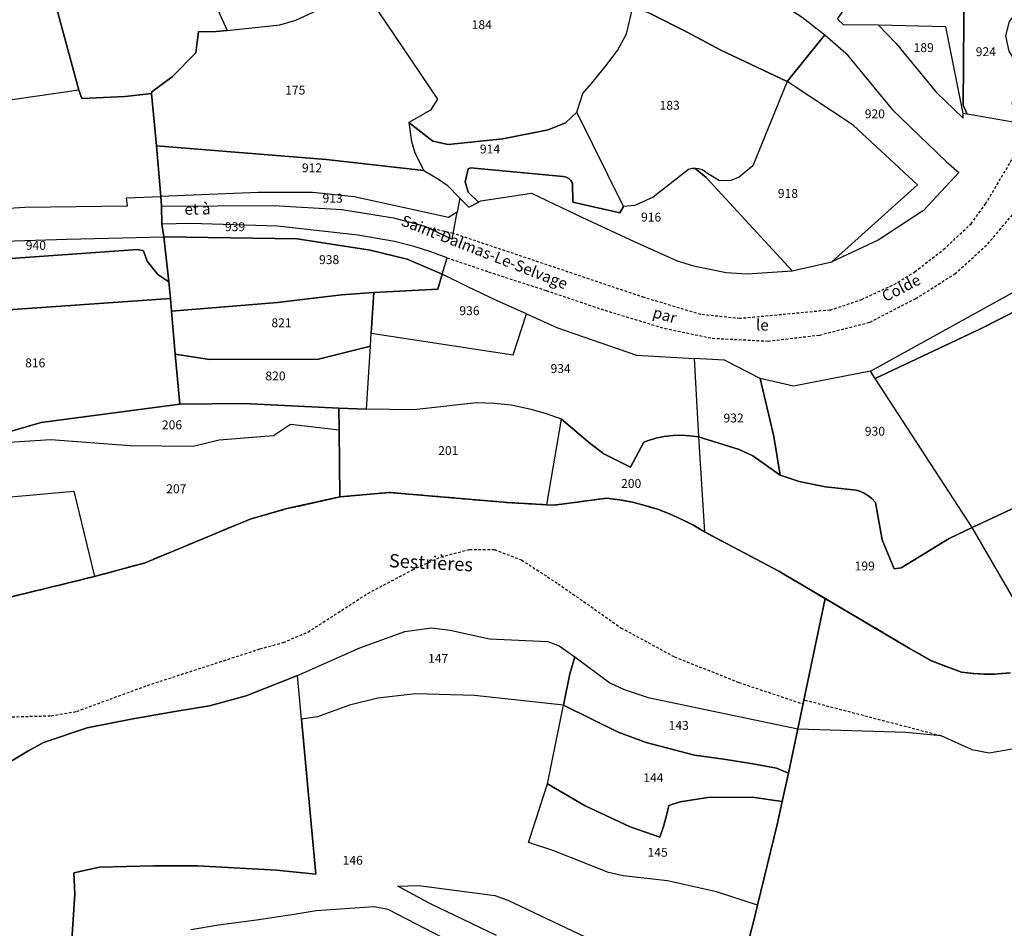
# Model space of a CAD drawing. Units: metres. Extents: x 1002044 to 1011443, y 6353638 to 6368369.
# Drawn here: x 1009707 to 1009929, y 6361506 to 6361711 of the extents above; entities that cross this region are included whole.
import ezdxf
from ezdxf.enums import TextEntityAlignment as Align

# ---------------------------------------------------------------- set-up
doc = ezdxf.new("R2010")
doc.units = ezdxf.units.M
doc.linetypes.add('TOPO1', pattern=[1, 0.6, -0.4])
doc.linetypes.add('TOPO2', pattern=[2.4, 2, -0.4])
for name, color, linetype in [('ig_cad_detail_lineaire', 252, 'TOPO1'), ('ig_cad_divers_texte', 8, 'CONTINUOUS'), ('ig_cad_hydro', 140, 'CONTINUOUS'), ('ig_cad_lieudit', 7, 'ByLayer'), ('ig_cad_nom_voie', 8, 'CONTINUOUS'), ('ig_cad_parcel', 3, 'CONTINUOUS'), ('ig_cad_parcel_num', 3, 'CONTINUOUS'), ('ig_cad_section', 20, 'TOPO2')]:
    doc.layers.add(name, color=color, linetype=linetype)
doc.styles.add('Times New Roman', font='times.ttf')

msp = doc.modelspace()

# ---------------------------------------------------------------- linework, layer by layer
at = {"layer": 'ig_cad_detail_lineaire'}
for points in [[(1009889.38, 6361645.15), (1009896.51, 6361647.57), (1009903.8, 6361650.95), (1009908.43, 6361653.81), (1009914.95, 6361658.81), (1009921.12, 6361664.59), (1009924.4, 6361669.1), (1009930, 6361678.52), (1009934.04, 6361686.91), (1009939.63, 6361696.85), (1009947.7, 6361706.27)], [(1009803.13, 6361656.95), (1009812.5, 6361653.77), (1009825.46, 6361649.57), (1009838.67, 6361645.11), (1009852.15, 6361641.04), (1009862.85, 6361638.82), (1009875.4, 6361638.19), (1009887.02, 6361639.53), (1009898.37, 6361642.46), (1009908.66, 6361647.77), (1009917.5, 6361653.33), (1009924.88, 6361660.08), (1009931.08, 6361667.36), (1009935.81, 6361675.43), (1009941.99, 6361687.32), (1009947, 6361694.86), (1009952.62, 6361700.7)], [(1009804.53, 6361662.44), (1009799.11, 6361663.63)], [(1009889.38, 6361645.15), (1009869.09, 6361643.25), (1009860.24, 6361644.17), (1009847.5, 6361648), (1009804.53, 6361662.44)], [(1009700.23, 6361553.42), (1009714.02, 6361553.79), (1009719.78, 6361554.77), (1009735.68, 6361560.63), (1009761.03, 6361568.85), (1009766.28, 6361570.3), (1009771.84, 6361572.65), (1009785.32, 6361581.35), (1009795.36, 6361586.66), (1009801.78, 6361589.59), (1009808.22, 6361591.24), (1009813.79, 6361591.2), (1009819.92, 6361588.88), (1009828.14, 6361583.53), (1009842.29, 6361573.61), (1009854.33, 6361567.06), (1009868.83, 6361561.29), (1009883.12, 6361556.51)], [(1009883.69, 6361557.32), (1009914.35, 6361549.32)]]:
    msp.add_lwpolyline(points, dxfattribs=at)
at = {"layer": 'ig_cad_hydro'}
for points in [[(1009705.02, 6361543.58), (1009708.78, 6361545.83), (1009712.3, 6361547.78), (1009722.13, 6361551.1), (1009731.99, 6361553.02), (1009741.88, 6361554.78), (1009749.67, 6361556.02), (1009757.91, 6361558.31), (1009769.48, 6361562.89), (1009783.47, 6361569.1), (1009793.61, 6361572.75), (1009799.62, 6361573.6), (1009803.87, 6361573.06), (1009812.67, 6361571.12), (1009825.85, 6361570.54), (1009828.39, 6361569.57), (1009831.87, 6361567.03), (1009839.79, 6361561.23), (1009843, 6361559.69), (1009848.43, 6361557.9), (1009882.09, 6361550.83), (1009888.24, 6361580.21), (1009877.82, 6361586.35), (1009861.1, 6361595.21), (1009858.46, 6361596.76), (1009855.87, 6361598.09), (1009853.21, 6361599.28), (1009850.49, 6361600.31), (1009847.69, 6361601.17), (1009844.87, 6361601.87), (1009842, 6361602.42), (1009839.12, 6361602.79), (1009827.26, 6361601.23), (1009825.62, 6361601.32), (1009816.71, 6361601.81), (1009790.12, 6361604.1), (1009779.03, 6361603.08), (1009767.1, 6361600.44), (1009758.82, 6361598.1), (1009735.15, 6361588.24), (1009723.76, 6361585.14), (1009702.24, 6361579.92)], [(1009930, 6361563.43), (1009927.25, 6361563.21), (1009924.49, 6361563.15), (1009921.74, 6361563.28), (1009918.99, 6361563.57), (1009912.24, 6361566.15), (1009907.42, 6361568.88), (1009888.24, 6361580.21), (1009882.09, 6361550.83), (1009906.45, 6361550.12), (1009914.35, 6361549.32), (1009921.27, 6361546.21), (1009925.22, 6361545.44), (1009935.53, 6361547.26)]]:
    msp.add_lwpolyline(points, dxfattribs=at)
at = {"layer": 'ig_cad_lieudit'}
for points in [[(1009702.24, 6361579.92), (1009723.76, 6361585.14), (1009735.15, 6361588.24), (1009758.82, 6361598.1), (1009767.1, 6361600.44), (1009779.03, 6361603.08), (1009778.85, 6361618.08), (1009778.79, 6361623.09), (1009757.37, 6361624.11), (1009742.97, 6361623.95), (1009741.9, 6361635.26), (1009741.13, 6361644.93), (1009740.89, 6361647.81), (1009740.46, 6361651.56), (1009739.34, 6361661.66), (1009738.92, 6361664.5), (1009738.86, 6361668.56), (1009738.71, 6361670.73), (1009737.69, 6361682.13), (1009736.63, 6361693.96), (1009730.64, 6361693.28), (1009720.93, 6361692.79), (1009720.22, 6361694.71), (1009711.64, 6361726.4)], [(1009711.64, 6361726.4), (1009720.22, 6361694.71), (1009720.93, 6361692.79), (1009730.64, 6361693.28), (1009736.63, 6361693.96), (1009737.69, 6361682.13), (1009738.71, 6361670.73), (1009738.86, 6361668.56), (1009738.92, 6361664.5), (1009739.34, 6361661.66), (1009740.46, 6361651.56), (1009740.89, 6361647.81), (1009741.13, 6361644.93), (1009741.9, 6361635.26), (1009742.97, 6361623.95), (1009757.37, 6361624.11), (1009778.79, 6361623.09), (1009778.85, 6361618.08), (1009779.03, 6361603.08), (1009790.12, 6361604.1), (1009816.71, 6361601.81), (1009825.62, 6361601.32), (1009827.26, 6361601.23), (1009839.12, 6361602.79), (1009842, 6361602.42), (1009844.87, 6361601.87), (1009847.69, 6361601.17), (1009850.49, 6361600.31), (1009853.21, 6361599.28), (1009855.87, 6361598.09), (1009858.46, 6361596.76), (1009861.1, 6361595.21), (1009877.82, 6361586.35), (1009888.24, 6361580.21), (1009907.42, 6361568.88), (1009912.24, 6361566.15), (1009918.99, 6361563.57), (1009921.74, 6361563.28), (1009924.49, 6361563.15), (1009927.25, 6361563.21), (1009930, 6361563.43)], [(1009702.24, 6361579.92), (1009723.76, 6361585.14), (1009735.15, 6361588.24), (1009758.82, 6361598.1), (1009767.1, 6361600.44), (1009779.03, 6361603.08), (1009790.12, 6361604.1), (1009816.71, 6361601.81), (1009825.62, 6361601.32), (1009827.26, 6361601.23), (1009839.12, 6361602.79), (1009842, 6361602.42), (1009844.87, 6361601.87), (1009847.69, 6361601.17), (1009850.49, 6361600.31), (1009853.21, 6361599.28), (1009855.87, 6361598.09), (1009858.46, 6361596.76), (1009861.1, 6361595.21), (1009877.82, 6361586.35), (1009888.24, 6361580.21), (1009882.09, 6361550.83), (1009880, 6361540.85), (1009878.59, 6361534.45), (1009877.47, 6361529.28), (1009873.02, 6361511.13), (1009872.1, 6361507.37), (1009868.94, 6361495.03)], [(1009930, 6361563.43), (1009927.25, 6361563.21), (1009924.49, 6361563.15), (1009921.74, 6361563.28), (1009918.99, 6361563.57), (1009912.24, 6361566.15), (1009907.42, 6361568.88), (1009888.24, 6361580.21), (1009882.09, 6361550.83), (1009880, 6361540.85), (1009878.59, 6361534.45), (1009877.47, 6361529.28), (1009873.02, 6361511.13), (1009872.1, 6361507.37), (1009868.94, 6361495.03)]]:
    msp.add_lwpolyline(points, dxfattribs=at)
at = {"layer": 'ig_cad_parcel'}
for points in [[(1009763.56, 6361747.44), (1009760.1, 6361748.03), (1009757.93, 6361748.95), (1009753.42, 6361751.76), (1009752.97, 6361750.33), (1009740.19, 6361737.86), (1009753.66, 6361708.12), (1009765.5, 6361709.41), (1009769.11, 6361710.46), (1009775.12, 6361713.27), (1009783.79, 6361718.19), (1009789.66, 6361723.8), (1009797.1, 6361732.08), (1009795.47, 6361732.61), (1009793.9, 6361733.29), (1009792.42, 6361734.14), (1009782.94, 6361741.82), (1009771.56, 6361741.46), (1009765.38, 6361746.66)], [(1009879.72, 6361696.69), (1009864.81, 6361703.69), (1009857.19, 6361707.76), (1009848.9, 6361711.98), (1009844.99, 6361713.39), (1009844.55, 6361717.64), (1009845.67, 6361744.33), (1009853.95, 6361740.71), (1009868.34, 6361731.93), (1009867.28, 6361730.14), (1009863.56, 6361723.75), (1009883.12, 6361711.11), (1009888.21, 6361707.2)], [(1009720.22, 6361694.71), (1009711.64, 6361726.4), (1009723.68, 6361728.66), (1009730.12, 6361731.33), (1009736.31, 6361734.74), (1009740.19, 6361737.86), (1009753.66, 6361708.12), (1009751.17, 6361707.9), (1009748.67, 6361707.84), (1009747.21, 6361707.89), (1009746.61, 6361703.08), (1009741.21, 6361697.7), (1009736.64, 6361694.34), (1009736.63, 6361693.96), (1009730.64, 6361693.28), (1009720.93, 6361692.79)], [(1009720.22, 6361694.71), (1009696.39, 6361691.23), (1009678.34, 6361691.09), (1009667.86, 6361692.28), (1009653.17, 6361686.76), (1009653.94, 6361688.82), (1009658.78, 6361692.82), (1009663.23, 6361697.48), (1009663.7, 6361698.99), (1009662.88, 6361699.89), (1009651.84, 6361698.53), (1009646.97, 6361699.82), (1009651.5, 6361704.92), (1009656.74, 6361711.91), (1009660.43, 6361715), (1009667.42, 6361718.06), (1009676.38, 6361720.8), (1009686.5, 6361723.13), (1009711.64, 6361726.4)], [(1009891.04, 6361710.68), (1009897.21, 6361719.82), (1009905.6, 6361719.05), (1009919.59, 6361719.84), (1009919.37, 6361691.35), (1009920.23, 6361689.26), (1009919.34, 6361689.42), (1009915.42, 6361708.96), (1009900.28, 6361709.32), (1009892.39, 6361709.45)], [(1009920.23, 6361689.26), (1009919.37, 6361691.35), (1009919.59, 6361719.84), (1009929.8, 6361720.21), (1009935.86, 6361719.3), (1009937.52, 6361717.95), (1009938.24, 6361717), (1009939.22, 6361715.25), (1009938.64, 6361709.6), (1009937.32, 6361707.15), (1009931.5, 6361712.48), (1009929.7, 6361710.14), (1009928.89, 6361706.95), (1009929.59, 6361703.51), (1009932.49, 6361698.9), (1009930.29, 6361691.59), (1009934.04, 6361686.91)], [(1009737.69, 6361682.13), (1009736.63, 6361693.96), (1009736.64, 6361694.34), (1009741.21, 6361697.7), (1009746.61, 6361703.08), (1009747.21, 6361707.89), (1009748.67, 6361707.84), (1009751.17, 6361707.9), (1009753.66, 6361708.12), (1009765.5, 6361709.41), (1009769.11, 6361710.46), (1009775.12, 6361713.27), (1009783.79, 6361718.19), (1009801.01, 6361692.69), (1009799.4, 6361690.18), (1009794.51, 6361687.45), (1009795.13, 6361683.16), (1009795.92, 6361680.57), (1009797.92, 6361676.57), (1009775.95, 6361679.07)], [(1009900.28, 6361709.32), (1009904.29, 6361705.25), (1009913.25, 6361694.23), (1009919.37, 6361688.43), (1009919.34, 6361689.42), (1009915.42, 6361708.96)], [(1009879.72, 6361696.69), (1009888.21, 6361707.2), (1009892.9, 6361703.06), (1009903.4, 6361690.29), (1009915.52, 6361678.66), (1009918.4, 6361676.14), (1009910.43, 6361667.6), (1009900.23, 6361660.88), (1009889.75, 6361656.03), (1009909.09, 6361673.37), (1009894.59, 6361686.79)], [(1009720.22, 6361694.71), (1009696.39, 6361691.23), (1009678.34, 6361691.09), (1009667.86, 6361692.28), (1009653.17, 6361686.76), (1009653.94, 6361688.82), (1009658.78, 6361692.82), (1009663.23, 6361697.48), (1009663.7, 6361698.99), (1009662.88, 6361699.89), (1009651.84, 6361698.53), (1009646.97, 6361699.82), (1009640.74, 6361694.12), (1009660.52, 6361664.18), (1009668.54, 6361665.81), (1009682.43, 6361666.8), (1009708.08, 6361668.37), (1009731.18, 6361668.67), (1009730.93, 6361670.48), (1009738.71, 6361670.73), (1009737.69, 6361682.13), (1009736.63, 6361693.96), (1009730.64, 6361693.28), (1009720.93, 6361692.79)], [(1009879.72, 6361696.69), (1009871.95, 6361677.62), (1009868.88, 6361675.08), (1009867.06, 6361674.32), (1009864.45, 6361674.28), (1009861.57, 6361676.08), (1009861.29, 6361676.3), (1009860.57, 6361676.72), (1009859.79, 6361676.97), (1009858.98, 6361677.07), (1009861.5, 6361675.01), (1009880.84, 6361654.04), (1009889.75, 6361656.03), (1009909.09, 6361673.37), (1009894.59, 6361686.79)], [(1009794.51, 6361687.45), (1009795.13, 6361683.16), (1009795.92, 6361680.57), (1009797.92, 6361676.57), (1009799.18, 6361675.89), (1009801.23, 6361674.66), (1009803.18, 6361673.27), (1009805.98, 6361670.35), (1009808.02, 6361668.37), (1009810.2, 6361669.51), (1009807.9, 6361671.71), (1009807.2, 6361674.08), (1009807.91, 6361677.01), (1009808.39, 6361677.18), (1009829.31, 6361675.29), (1009829.95, 6361675.12), (1009830.52, 6361674.8), (1009831.01, 6361674.34), (1009831.35, 6361673.78), (1009831.49, 6361669.5), (1009842.01, 6361667.05), (1009842.85, 6361668.48), (1009832.35, 6361689.71), (1009829.83, 6361687.36), (1009825.88, 6361685.8), (1009815.67, 6361683.71), (1009803.41, 6361682.49), (1009799.93, 6361683.21)], [(1009738.71, 6361670.73), (1009737.69, 6361682.13), (1009775.95, 6361679.07), (1009797.92, 6361676.57), (1009799.18, 6361675.89), (1009801.23, 6361674.66), (1009803.18, 6361673.27), (1009805.98, 6361670.35), (1009805.4, 6361667.23), (1009803.49, 6361666.05), (1009782.19, 6361670.65), (1009772.84, 6361671.64), (1009760.56, 6361671.64)], [(1009858.98, 6361677.07), (1009858.32, 6361677.03), (1009857.53, 6361676.8), (1009849.51, 6361670.57), (1009845.43, 6361668.73), (1009842.85, 6361668.48), (1009842.01, 6361667.05), (1009831.49, 6361669.5), (1009831.35, 6361673.78), (1009831.01, 6361674.34), (1009830.52, 6361674.8), (1009829.95, 6361675.12), (1009829.31, 6361675.29), (1009808.39, 6361677.18), (1009807.91, 6361677.01), (1009807.2, 6361674.08), (1009807.9, 6361671.71), (1009810.2, 6361669.51), (1009810.75, 6361669.79), (1009822.17, 6361671.52), (1009833.67, 6361666.01), (1009845.26, 6361660.63), (1009854.97, 6361656.27), (1009858.64, 6361655.17), (1009865.97, 6361653.65), (1009870.72, 6361653.3), (1009880.84, 6361654.04), (1009861.5, 6361675.01)], [(1009805.4, 6361667.23), (1009803.49, 6361666.05), (1009782.19, 6361670.65), (1009772.84, 6361671.64), (1009760.56, 6361671.64), (1009738.71, 6361670.73), (1009738.86, 6361668.56), (1009764.04, 6361668.76), (1009779.48, 6361667.82), (1009791.1, 6361665.93), (1009798.14, 6361664.09), (1009804.29, 6361661.15)], [(1009957.7, 6361667.33), (1009953.17, 6361659.01), (1009951.6, 6361657.12), (1009941.52, 6361650.25), (1009923.24, 6361640.94), (1009899.51, 6361629.76), (1009898.45, 6361631.37), (1009948.84, 6361659.28), (1009951.23, 6361662.02), (1009953.24, 6361665.97), (1009953.12, 6361667.85)], [(1009739.34, 6361661.66), (1009769.4, 6361661.21), (1009785.8, 6361658.64), (1009794.19, 6361656.63), (1009802.06, 6361653.26), (1009803.13, 6361656.95), (1009799.47, 6361658.29), (1009795.76, 6361659.46), (1009791.34, 6361660.63), (1009783.02, 6361662.06), (1009764.93, 6361664.08), (1009745.41, 6361664.66), (1009738.92, 6361664.5)], [(1009740.46, 6361651.56), (1009738.02, 6361653.19), (1009735.6, 6361656.22), (1009734.82, 6361658.54), (1009733.49, 6361658.8), (1009700.68, 6361656.47), (1009698.91, 6361656.68), (1009698.21, 6361657.05), (1009696.2, 6361660.44), (1009717.55, 6361661.13), (1009739.34, 6361661.66)], [(1009740.46, 6361651.56), (1009740.89, 6361647.81), (1009741.13, 6361644.93), (1009764.96, 6361646.88), (1009779.4, 6361648.61), (1009786.62, 6361649.11), (1009801.06, 6361649.88), (1009802.06, 6361653.26), (1009794.19, 6361656.63), (1009785.8, 6361658.64), (1009769.4, 6361661.21), (1009739.34, 6361661.66)], [(1009786.62, 6361649.11), (1009786.05, 6361639.95), (1009818.03, 6361635.1), (1009821.04, 6361644.34), (1009814.41, 6361647.28), (1009807.85, 6361650.37), (1009802.06, 6361653.26), (1009801.06, 6361649.88)], [(1009741.13, 6361644.93), (1009741.9, 6361635.26), (1009749.62, 6361634.02), (1009774.19, 6361634.12), (1009785.87, 6361637.06), (1009786.05, 6361639.95), (1009786.62, 6361649.11), (1009779.4, 6361648.61), (1009764.96, 6361646.88)], [(1009742.97, 6361623.95), (1009711.77, 6361619.88), (1009693.83, 6361614.69), (1009693.51, 6361614.68), (1009659.73, 6361613.46), (1009658.66, 6361620.14), (1009660.45, 6361621.06), (1009664.44, 6361622.52), (1009696.52, 6361626.62), (1009698.94, 6361644.86), (1009740.89, 6361647.81), (1009741.13, 6361644.93), (1009741.9, 6361635.26)], [(1009859.74, 6361616.59), (1009857.82, 6361616.87), (1009855.88, 6361616.98), (1009853.94, 6361616.92), (1009852.01, 6361616.69), (1009850.11, 6361616.31), (1009848.25, 6361615.75), (1009847.42, 6361615.43), (1009844.46, 6361609.8), (1009838.47, 6361612.82), (1009835.36, 6361615.11), (1009828.94, 6361620.62), (1009825.54, 6361621.76), (1009822.1, 6361622.74), (1009818.63, 6361623.55), (1009817.6, 6361623.76), (1009813.8, 6361624.1), (1009809.76, 6361624.26), (1009795.68, 6361622.66), (1009785, 6361622.85), (1009785.87, 6361637.06), (1009786.05, 6361639.95), (1009818.03, 6361635.1), (1009821.04, 6361644.34), (1009827.97, 6361641.2), (1009845.76, 6361634.99), (1009858.77, 6361634.24)], [(1009742.97, 6361623.95), (1009757.37, 6361624.11), (1009778.79, 6361623.09), (1009785, 6361622.85), (1009785.87, 6361637.06), (1009774.19, 6361634.12), (1009749.62, 6361634.02), (1009741.9, 6361635.26)], [(1009859.74, 6361616.59), (1009868.88, 6361613.78), (1009872.02, 6361612.3), (1009878.11, 6361607.98), (1009876.69, 6361616.67), (1009873.6, 6361629.77), (1009865.57, 6361633.86), (1009858.77, 6361634.24)], [(1009921.4, 6361596.2), (1009899.51, 6361629.76), (1009898.45, 6361631.37), (1009881.17, 6361628), (1009873.6, 6361629.77), (1009876.69, 6361616.67), (1009878.11, 6361607.98), (1009882.45, 6361606.58), (1009888.35, 6361605.38), (1009895.27, 6361604.59), (1009895.82, 6361604.44), (1009896.9, 6361604.01), (1009897.9, 6361603.43), (1009898.8, 6361602.7), (1009899.59, 6361601.86), (1009901.07, 6361593.45), (1009903.78, 6361586.86), (1009905.37, 6361587.08), (1009916.21, 6361593.73)], [(1010013.72, 6361614.25), (1009989.08, 6361589.94), (1009970.73, 6361573.59), (1009963.22, 6361567.69), (1009954.95, 6361566.17), (1009939.84, 6361564.42), (1009921.4, 6361596.2), (1009931.5, 6361600.94), (1009941.61, 6361606.23), (1009943.49, 6361606.75), (1009954.2, 6361606.07), (1009963.48, 6361606.45), (1009965.31, 6361606.66), (1009967.12, 6361607.05), (1009968.88, 6361607.6), (1009970.58, 6361608.31), (1009972.21, 6361609.17), (1009975.86, 6361612.12), (1009979.3, 6361616.01), (1009979.3, 6361617.01), (1009981.29, 6361619.09), (1009986.06, 6361625.35), (1009989.01, 6361627.34), (1009995.04, 6361630.42)], [(1009693.83, 6361614.69), (1009711.77, 6361619.88), (1009742.97, 6361623.95), (1009757.37, 6361624.11), (1009778.79, 6361623.09), (1009778.85, 6361618.08), (1009767.86, 6361619.37), (1009764.03, 6361616.86), (1009751.82, 6361615.85), (1009745.94, 6361614.47), (1009731.81, 6361614.62), (1009713.95, 6361615.91)], [(1009778.79, 6361623.09), (1009778.85, 6361618.08), (1009779.03, 6361603.08), (1009790.12, 6361604.1), (1009816.71, 6361601.81), (1009825.62, 6361601.32), (1009828.94, 6361620.62), (1009825.54, 6361621.76), (1009822.1, 6361622.74), (1009818.63, 6361623.55), (1009817.6, 6361623.76), (1009813.8, 6361624.1), (1009809.76, 6361624.26), (1009795.68, 6361622.66), (1009785, 6361622.85)], [(1009778.85, 6361618.08), (1009767.86, 6361619.37), (1009764.03, 6361616.86), (1009751.82, 6361615.85), (1009745.94, 6361614.47), (1009731.81, 6361614.62), (1009713.95, 6361615.91), (1009693.83, 6361614.69), (1009693.51, 6361614.68), (1009697.35, 6361602.42), (1009719.09, 6361604.38), (1009723.76, 6361585.14), (1009735.15, 6361588.24), (1009758.82, 6361598.1), (1009767.1, 6361600.44), (1009779.03, 6361603.08)], [(1009859.74, 6361616.59), (1009861.1, 6361595.21), (1009858.46, 6361596.76), (1009855.87, 6361598.09), (1009853.21, 6361599.28), (1009850.49, 6361600.31), (1009847.69, 6361601.17), (1009844.87, 6361601.87), (1009842, 6361602.42), (1009839.12, 6361602.79), (1009827.26, 6361601.23), (1009825.62, 6361601.32), (1009828.94, 6361620.62), (1009835.36, 6361615.11), (1009838.47, 6361612.82), (1009844.46, 6361609.8), (1009847.42, 6361615.43), (1009848.25, 6361615.75), (1009850.11, 6361616.31), (1009852.01, 6361616.69), (1009853.94, 6361616.92), (1009855.88, 6361616.98), (1009857.82, 6361616.87)], [(1009693.51, 6361614.68), (1009697.35, 6361602.42), (1009719.09, 6361604.38), (1009723.76, 6361585.14), (1009702.24, 6361579.92), (1009694.07, 6361578.41), (1009688.66, 6361578.91), (1009676.46, 6361584.3), (1009668.53, 6361586.93), (1009656.91, 6361588.72), (1009643.37, 6361589.42), (1009639.96, 6361589.33), (1009631.69, 6361586.64), (1009624.79, 6361583.3), (1009620.02, 6361599.98), (1009631.18, 6361601.76), (1009646.45, 6361605.47), (1009653.69, 6361607.67), (1009654.86, 6361609.76), (1009656.63, 6361613.37), (1009657.63, 6361613.02), (1009659.73, 6361613.46)], [(1009769.48, 6361562.89), (1009783.47, 6361569.1), (1009793.61, 6361572.75), (1009799.62, 6361573.6), (1009803.87, 6361573.06), (1009812.67, 6361571.12), (1009825.85, 6361570.54), (1009828.39, 6361569.57), (1009831.87, 6361567.03), (1009830.81, 6361563.23), (1009829.37, 6361556.2), (1009809.33, 6361558.38), (1009796.05, 6361558.73), (1009787.53, 6361557.74), (1009781.15, 6361556.2), (1009773.98, 6361553.58), (1009770.4, 6361553.03)], [(1009880, 6361540.85), (1009877.31, 6361541.97), (1009872.01, 6361542.95), (1009865.43, 6361544.01), (1009858.84, 6361544.9), (1009847.97, 6361547.77), (1009841.63, 6361550.1), (1009829.37, 6361556.2), (1009830.81, 6361563.23), (1009831.87, 6361567.03), (1009839.79, 6361561.23), (1009843, 6361559.69), (1009848.43, 6361557.9), (1009882.09, 6361550.83)], [(1009878.59, 6361534.45), (1009871.83, 6361535.46), (1009861.86, 6361535.36), (1009855.64, 6361534.43), (1009853.06, 6361533.57), (1009852.58, 6361531.35), (1009851.88, 6361528.86), (1009851.01, 6361526.42), (1009844.36, 6361528.77), (1009834.25, 6361533.53), (1009825.77, 6361538.48), (1009829.37, 6361556.2), (1009841.63, 6361550.1), (1009847.97, 6361547.77), (1009858.84, 6361544.9), (1009865.43, 6361544.01), (1009872.01, 6361542.95), (1009877.31, 6361541.97), (1009880, 6361540.85)], [(1009873.02, 6361511.13), (1009863.78, 6361514.11), (1009852.79, 6361516.64), (1009842.82, 6361517.71), (1009839.47, 6361518.51), (1009827.21, 6361523.38), (1009821.51, 6361525.25), (1009825.77, 6361538.48), (1009834.25, 6361533.53), (1009844.36, 6361528.77), (1009851.01, 6361526.42), (1009851.88, 6361528.86), (1009852.58, 6361531.35), (1009853.06, 6361533.57), (1009855.64, 6361534.43), (1009861.86, 6361535.36), (1009871.83, 6361535.46), (1009878.59, 6361534.45), (1009877.47, 6361529.28)]]:
    msp.add_lwpolyline(points, close=True, dxfattribs=at)
for points in [[(1009783.79, 6361718.19), (1009801.01, 6361692.69), (1009799.4, 6361690.18), (1009794.51, 6361687.45), (1009799.93, 6361683.21), (1009803.41, 6361682.49), (1009815.67, 6361683.71), (1009825.88, 6361685.8), (1009829.83, 6361687.36), (1009832.35, 6361689.71), (1009833.74, 6361693.97), (1009835.68, 6361696.2), (1009838.68, 6361699.88), (1009841.55, 6361703.65), (1009843.52, 6361707.4), (1009844.99, 6361713.39)], [(1009848.9, 6361711.98), (1009857.19, 6361707.76), (1009864.81, 6361703.69), (1009879.72, 6361696.69), (1009871.95, 6361677.62), (1009868.88, 6361675.08), (1009867.06, 6361674.32), (1009864.45, 6361674.28), (1009861.57, 6361676.08), (1009861.29, 6361676.3), (1009860.57, 6361676.72), (1009859.79, 6361676.97), (1009858.98, 6361677.07), (1009858.32, 6361677.03), (1009857.53, 6361676.8), (1009849.51, 6361670.57), (1009845.43, 6361668.73), (1009842.85, 6361668.48), (1009832.35, 6361689.71), (1009833.74, 6361693.97), (1009835.68, 6361696.2), (1009838.68, 6361699.88), (1009841.55, 6361703.65), (1009843.52, 6361707.4), (1009844.99, 6361713.39)], [(1009700.68, 6361656.47), (1009733.49, 6361658.8), (1009734.82, 6361658.54), (1009735.6, 6361656.22), (1009738.02, 6361653.19), (1009740.46, 6361651.56), (1009740.89, 6361647.81), (1009698.94, 6361644.86)], [(1009931.5, 6361600.94), (1009921.4, 6361596.2), (1009899.51, 6361629.76), (1009923.24, 6361640.94), (1009941.52, 6361650.25)], [(1009939.84, 6361564.42), (1009921.4, 6361596.2), (1009916.21, 6361593.73), (1009905.37, 6361587.08), (1009903.78, 6361586.86), (1009901.07, 6361593.45), (1009899.59, 6361601.86), (1009898.8, 6361602.7), (1009897.9, 6361603.43), (1009896.9, 6361604.01), (1009895.82, 6361604.44), (1009895.27, 6361604.59), (1009888.35, 6361605.38), (1009882.45, 6361606.58), (1009878.11, 6361607.98), (1009872.02, 6361612.3), (1009868.88, 6361613.78), (1009859.74, 6361616.59), (1009861.1, 6361595.21), (1009877.82, 6361586.35), (1009907.42, 6361568.88), (1009912.24, 6361566.15), (1009918.99, 6361563.57), (1009921.74, 6361563.28), (1009924.49, 6361563.15), (1009927.25, 6361563.21), (1009930, 6361563.43)], [(1009718.59, 6361502.2), (1009719.3, 6361513.57), (1009719.08, 6361518.42), (1009724.87, 6361519.65), (1009737.05, 6361519.95), (1009746.93, 6361520.02), (1009764.73, 6361519), (1009773.6, 6361518.08), (1009770.4, 6361553.03), (1009769.48, 6361562.89), (1009757.91, 6361558.31), (1009749.67, 6361556.02), (1009741.88, 6361554.78), (1009731.99, 6361553.02), (1009722.13, 6361551.1), (1009712.3, 6361547.78), (1009708.78, 6361545.83), (1009705.02, 6361543.58)], [(1009868.94, 6361495.03), (1009872.1, 6361507.37), (1009873.02, 6361511.13), (1009863.78, 6361514.11), (1009852.79, 6361516.64), (1009842.82, 6361517.71), (1009839.47, 6361518.51), (1009827.21, 6361523.38), (1009821.51, 6361525.25), (1009825.77, 6361538.48), (1009829.37, 6361556.2), (1009809.33, 6361558.38), (1009796.05, 6361558.73), (1009787.53, 6361557.74), (1009781.15, 6361556.2), (1009773.98, 6361553.58), (1009770.4, 6361553.03), (1009773.6, 6361518.08), (1009764.73, 6361519), (1009746.93, 6361520.02), (1009737.05, 6361519.95), (1009724.87, 6361519.65), (1009719.08, 6361518.42), (1009719.3, 6361513.57), (1009718.59, 6361502.2)], [(1009868.94, 6361495.03), (1009872.1, 6361507.37), (1009873.02, 6361511.13), (1009877.47, 6361529.28), (1009878.59, 6361534.45), (1009880, 6361540.85), (1009882.09, 6361550.83), (1009906.45, 6361550.12), (1009914.35, 6361549.32), (1009921.27, 6361546.21), (1009925.22, 6361545.44), (1009935.53, 6361547.26)], [(1009814.28, 6361504.28), (1009799.11, 6361511.59), (1009792.04, 6361515.42), (1009796.78, 6361515.59), (1009813.9, 6361513.28), (1009816.81, 6361512.26), (1009837.27, 6361502.57)], [(1009814.28, 6361504.28), (1009799.11, 6361511.59), (1009792.04, 6361515.42), (1009796.78, 6361515.59), (1009813.9, 6361513.28), (1009816.81, 6361512.26), (1009837.27, 6361502.57)], [(1009745.48, 6361505.63), (1009751.71, 6361506.72), (1009760.21, 6361507.85), (1009768.68, 6361509.13), (1009773.65, 6361509.96), (1009786.76, 6361510.81), (1009789.79, 6361510.19), (1009814.87, 6361497.25)], [(1009745.48, 6361505.63), (1009751.71, 6361506.72), (1009760.21, 6361507.85), (1009768.68, 6361509.13), (1009773.65, 6361509.96), (1009786.76, 6361510.81), (1009789.79, 6361510.19), (1009814.87, 6361497.25)]]:
    msp.add_lwpolyline(points, dxfattribs=at)
at = {"layer": 'ig_cad_section'}
for points in [[(1009702.24, 6361579.92), (1009723.76, 6361585.14), (1009735.15, 6361588.24), (1009758.82, 6361598.1), (1009767.1, 6361600.44), (1009779.03, 6361603.08), (1009790.12, 6361604.1), (1009816.71, 6361601.81), (1009825.62, 6361601.32), (1009827.26, 6361601.23), (1009839.12, 6361602.79), (1009842, 6361602.42), (1009844.87, 6361601.87), (1009847.69, 6361601.17), (1009850.49, 6361600.31), (1009853.21, 6361599.28), (1009855.87, 6361598.09), (1009858.46, 6361596.76), (1009861.1, 6361595.21), (1009877.82, 6361586.35), (1009888.24, 6361580.21), (1009907.42, 6361568.88), (1009912.24, 6361566.15), (1009918.99, 6361563.57), (1009921.74, 6361563.28), (1009924.49, 6361563.15), (1009927.25, 6361563.21), (1009930, 6361563.43)], [(1009702.24, 6361579.92), (1009723.76, 6361585.14), (1009735.15, 6361588.24), (1009758.82, 6361598.1), (1009767.1, 6361600.44), (1009779.03, 6361603.08), (1009790.12, 6361604.1), (1009816.71, 6361601.81), (1009825.62, 6361601.32), (1009827.26, 6361601.23), (1009839.12, 6361602.79), (1009842, 6361602.42), (1009844.87, 6361601.87), (1009847.69, 6361601.17), (1009850.49, 6361600.31), (1009853.21, 6361599.28), (1009855.87, 6361598.09), (1009858.46, 6361596.76), (1009861.1, 6361595.21), (1009877.82, 6361586.35), (1009888.24, 6361580.21), (1009907.42, 6361568.88), (1009912.24, 6361566.15), (1009918.99, 6361563.57), (1009921.74, 6361563.28), (1009924.49, 6361563.15), (1009927.25, 6361563.21), (1009930, 6361563.43)], [(1009702.24, 6361579.92), (1009723.76, 6361585.14), (1009735.15, 6361588.24), (1009758.82, 6361598.1), (1009767.1, 6361600.44), (1009779.03, 6361603.08), (1009790.12, 6361604.1), (1009816.71, 6361601.81), (1009825.62, 6361601.32), (1009827.26, 6361601.23), (1009839.12, 6361602.79), (1009842, 6361602.42), (1009844.87, 6361601.87), (1009847.69, 6361601.17), (1009850.49, 6361600.31), (1009853.21, 6361599.28), (1009855.87, 6361598.09), (1009858.46, 6361596.76), (1009861.1, 6361595.21), (1009877.82, 6361586.35), (1009888.24, 6361580.21), (1009907.42, 6361568.88), (1009912.24, 6361566.15), (1009918.99, 6361563.57), (1009921.74, 6361563.28), (1009924.49, 6361563.15), (1009927.25, 6361563.21), (1009930, 6361563.43)], [(1009930, 6361563.43), (1009927.25, 6361563.21), (1009924.49, 6361563.15), (1009921.74, 6361563.28), (1009918.99, 6361563.57), (1009912.24, 6361566.15), (1009907.42, 6361568.88), (1009888.24, 6361580.21), (1009877.82, 6361586.35), (1009861.1, 6361595.21), (1009858.46, 6361596.76), (1009855.87, 6361598.09), (1009853.21, 6361599.28), (1009850.49, 6361600.31), (1009847.69, 6361601.17), (1009844.87, 6361601.87), (1009842, 6361602.42), (1009839.12, 6361602.79), (1009827.26, 6361601.23), (1009825.62, 6361601.32), (1009816.71, 6361601.81), (1009790.12, 6361604.1), (1009779.03, 6361603.08), (1009767.1, 6361600.44), (1009758.82, 6361598.1), (1009735.15, 6361588.24), (1009723.76, 6361585.14), (1009702.24, 6361579.92)], [(1009930, 6361563.43), (1009927.25, 6361563.21), (1009924.49, 6361563.15), (1009921.74, 6361563.28), (1009918.99, 6361563.57), (1009912.24, 6361566.15), (1009907.42, 6361568.88), (1009888.24, 6361580.21), (1009877.82, 6361586.35), (1009861.1, 6361595.21), (1009858.46, 6361596.76), (1009855.87, 6361598.09), (1009853.21, 6361599.28), (1009850.49, 6361600.31), (1009847.69, 6361601.17), (1009844.87, 6361601.87), (1009842, 6361602.42), (1009839.12, 6361602.79), (1009827.26, 6361601.23), (1009825.62, 6361601.32), (1009816.71, 6361601.81), (1009790.12, 6361604.1), (1009779.03, 6361603.08), (1009767.1, 6361600.44), (1009758.82, 6361598.1), (1009735.15, 6361588.24), (1009723.76, 6361585.14), (1009702.24, 6361579.92)], [(1009930, 6361563.43), (1009927.25, 6361563.21), (1009924.49, 6361563.15), (1009921.74, 6361563.28), (1009918.99, 6361563.57), (1009912.24, 6361566.15), (1009907.42, 6361568.88), (1009888.24, 6361580.21), (1009877.82, 6361586.35), (1009861.1, 6361595.21), (1009858.46, 6361596.76), (1009855.87, 6361598.09), (1009853.21, 6361599.28), (1009850.49, 6361600.31), (1009847.69, 6361601.17), (1009844.87, 6361601.87), (1009842, 6361602.42), (1009839.12, 6361602.79), (1009827.26, 6361601.23), (1009825.62, 6361601.32), (1009816.71, 6361601.81), (1009790.12, 6361604.1), (1009779.03, 6361603.08), (1009767.1, 6361600.44), (1009758.82, 6361598.1), (1009735.15, 6361588.24), (1009723.76, 6361585.14), (1009702.24, 6361579.92)], [(1009930, 6361563.43), (1009927.25, 6361563.21), (1009924.49, 6361563.15), (1009921.74, 6361563.28), (1009918.99, 6361563.57), (1009912.24, 6361566.15), (1009907.42, 6361568.88), (1009888.24, 6361580.21), (1009877.82, 6361586.35), (1009861.1, 6361595.21), (1009858.46, 6361596.76), (1009855.87, 6361598.09), (1009853.21, 6361599.28), (1009850.49, 6361600.31), (1009847.69, 6361601.17), (1009844.87, 6361601.87), (1009842, 6361602.42), (1009839.12, 6361602.79), (1009827.26, 6361601.23), (1009825.62, 6361601.32), (1009816.71, 6361601.81), (1009790.12, 6361604.1), (1009779.03, 6361603.08), (1009767.1, 6361600.44), (1009758.82, 6361598.1), (1009735.15, 6361588.24), (1009723.76, 6361585.14), (1009702.24, 6361579.92)], [(1009930, 6361563.43), (1009927.25, 6361563.21), (1009924.49, 6361563.15), (1009921.74, 6361563.28), (1009918.99, 6361563.57), (1009912.24, 6361566.15), (1009907.42, 6361568.88), (1009888.24, 6361580.21), (1009877.82, 6361586.35), (1009861.1, 6361595.21), (1009858.46, 6361596.76), (1009855.87, 6361598.09), (1009853.21, 6361599.28), (1009850.49, 6361600.31), (1009847.69, 6361601.17), (1009844.87, 6361601.87), (1009842, 6361602.42), (1009839.12, 6361602.79), (1009827.26, 6361601.23), (1009825.62, 6361601.32), (1009816.71, 6361601.81), (1009790.12, 6361604.1), (1009779.03, 6361603.08), (1009767.1, 6361600.44), (1009758.82, 6361598.1), (1009735.15, 6361588.24), (1009723.76, 6361585.14), (1009702.24, 6361579.92)], [(1009930, 6361563.43), (1009927.25, 6361563.21), (1009924.49, 6361563.15), (1009921.74, 6361563.28), (1009918.99, 6361563.57), (1009912.24, 6361566.15), (1009907.42, 6361568.88), (1009888.24, 6361580.21), (1009877.82, 6361586.35), (1009861.1, 6361595.21), (1009858.46, 6361596.76), (1009855.87, 6361598.09), (1009853.21, 6361599.28), (1009850.49, 6361600.31), (1009847.69, 6361601.17), (1009844.87, 6361601.87), (1009842, 6361602.42), (1009839.12, 6361602.79), (1009827.26, 6361601.23), (1009825.62, 6361601.32), (1009816.71, 6361601.81), (1009790.12, 6361604.1), (1009779.03, 6361603.08), (1009767.1, 6361600.44), (1009758.82, 6361598.1), (1009735.15, 6361588.24), (1009723.76, 6361585.14), (1009702.24, 6361579.92)], [(1009930, 6361563.43), (1009927.25, 6361563.21), (1009924.49, 6361563.15), (1009921.74, 6361563.28), (1009918.99, 6361563.57), (1009912.24, 6361566.15), (1009907.42, 6361568.88), (1009888.24, 6361580.21), (1009877.82, 6361586.35), (1009861.1, 6361595.21), (1009858.46, 6361596.76), (1009855.87, 6361598.09), (1009853.21, 6361599.28), (1009850.49, 6361600.31), (1009847.69, 6361601.17), (1009844.87, 6361601.87), (1009842, 6361602.42), (1009839.12, 6361602.79), (1009827.26, 6361601.23), (1009825.62, 6361601.32), (1009816.71, 6361601.81), (1009790.12, 6361604.1), (1009779.03, 6361603.08), (1009767.1, 6361600.44), (1009758.82, 6361598.1), (1009735.15, 6361588.24), (1009723.76, 6361585.14), (1009702.24, 6361579.92)], [(1009702.24, 6361579.92), (1009723.76, 6361585.14), (1009735.15, 6361588.24), (1009758.82, 6361598.1), (1009767.1, 6361600.44), (1009779.03, 6361603.08), (1009790.12, 6361604.1), (1009816.71, 6361601.81), (1009825.62, 6361601.32), (1009827.26, 6361601.23), (1009839.12, 6361602.79), (1009842, 6361602.42), (1009844.87, 6361601.87), (1009847.69, 6361601.17), (1009850.49, 6361600.31), (1009853.21, 6361599.28), (1009855.87, 6361598.09), (1009858.46, 6361596.76), (1009861.1, 6361595.21), (1009877.82, 6361586.35), (1009888.24, 6361580.21), (1009907.42, 6361568.88), (1009912.24, 6361566.15), (1009918.99, 6361563.57), (1009921.74, 6361563.28), (1009924.49, 6361563.15), (1009927.25, 6361563.21), (1009930, 6361563.43)], [(1009702.24, 6361579.92), (1009723.76, 6361585.14), (1009735.15, 6361588.24), (1009758.82, 6361598.1), (1009767.1, 6361600.44), (1009779.03, 6361603.08), (1009790.12, 6361604.1), (1009816.71, 6361601.81), (1009825.62, 6361601.32), (1009827.26, 6361601.23), (1009839.12, 6361602.79), (1009842, 6361602.42), (1009844.87, 6361601.87), (1009847.69, 6361601.17), (1009850.49, 6361600.31), (1009853.21, 6361599.28), (1009855.87, 6361598.09), (1009858.46, 6361596.76), (1009861.1, 6361595.21), (1009877.82, 6361586.35), (1009888.24, 6361580.21), (1009907.42, 6361568.88), (1009912.24, 6361566.15), (1009918.99, 6361563.57), (1009921.74, 6361563.28), (1009924.49, 6361563.15), (1009927.25, 6361563.21), (1009930, 6361563.43)]]:
    msp.add_lwpolyline(points, dxfattribs=at)

# ---------------------------------------------------------------- texts
at = {"layer": 'ig_cad_divers_texte', "style": 'Times New Roman'}
msp.add_text('Sestrières', height=3, rotation=357.1, dxfattribs=at).set_placement((1009789.94, 6361586.33), align=Align.BOTTOM_LEFT)
at = {"layer": 'ig_cad_nom_voie', "style": 'Times New Roman'}
for s, rotation, p in [('et à', 1.1, (1009744.06, 6361665.84)), ('Saint-Dalmas-Le-Selvage', 338.6, (1009792.26, 6361663.61)), ('Colde', 27.2, (1009902.19, 6361646.24)), ('par', 344, (1009849.04, 6361642.84)), ('le', 359.2, (1009872.67, 6361639.8))]:
    msp.add_text(s, height=2.5, rotation=rotation, dxfattribs=at).set_placement(p, align=Align.BOTTOM_LEFT)
at = {"layer": 'ig_cad_parcel_num', "style": 'Times New Roman'}
for s, p in [('184', (1009808.68, 6361707.82)), ('189', (1009908.18, 6361702.66)), ('924', (1009922.18, 6361701.74)), ('175', (1009766.69, 6361693.1)), ('183', (1009850.98, 6361689.67)), ('920', (1009897.18, 6361687.74)), ('914', (1009810.53, 6361679.82)), ('912', (1009770.46, 6361675.58)), ('918', (1009877.61, 6361669.82)), ('913', (1009775.1, 6361668.73)), ('916', (1009846.81, 6361664.49)), ('939', (1009753.13, 6361662.32)), ('940', (1009708.29, 6361658.11)), ('938', (1009774.31, 6361654.9)), ('936', (1009805.91, 6361643.4)), ('821', (1009763.59, 6361640.69)), ('816', (1009708.14, 6361631.66)), ('934', (1009826.44, 6361630.37)), ('820', (1009762.24, 6361628.7)), ('932', (1009865.38, 6361619.23)), ('206', (1009738.94, 6361617.7)), ('930', (1009897.2, 6361616.25)), ('201', (1009801.14, 6361611.89)), ('207', (1009739.91, 6361603.3)), ('200', (1009842.32, 6361604.5)), ('199', (1009894.91, 6361585.9)), ('147', (1009798.86, 6361565.09)), ('143', (1009853.03, 6361550)), ('144', (1009847.33, 6361538.22)), ('145', (1009848.28, 6361521.41)), ('146', (1009779.63, 6361519.61))]:
    msp.add_text(s, height=2, dxfattribs=at).set_placement(p, align=Align.BOTTOM_LEFT)

doc.saveas('drawing.dxf')
